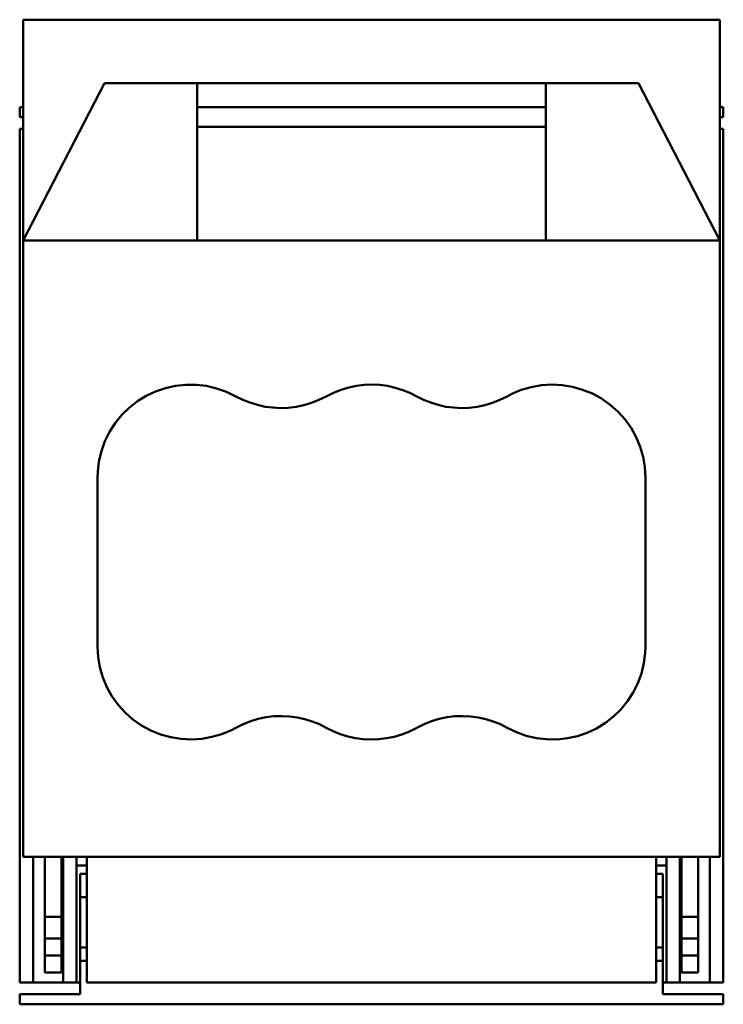
# Model space of a CAD drawing. Units: millimetres. Extents: x -9 to 201, y -202 to 92.
import ezdxf

# ---------------------------------------------------------------- set-up
doc = ezdxf.new("R2010")
doc.units = ezdxf.units.MM
doc.layers.add('bold', color=7, linetype='Continuous', lineweight=50)

# ---------------------------------------------------------------- blocks, each defined once
blk = doc.blocks.new('7_79138000_0_in_33602_0')
at = {"layer": 'bold'}
for p, q in [((-9, 66), (-8, 66)), ((-9, 63), (-9, 66)), ((44, 66), (148, 66)), ((200, 66), (201, 66)), ((201, 63), (201, 66)), ((-9, 63), (-8, 63)), ((200, 63), (201, 63))]:
    blk.add_line(p, q, dxfattribs=at)
blk = doc.blocks.new('8_79203000_0_in_33602_0')
at = {"layer": 'bold'}
for p, q in [((9, -163), (9, -199)), ((11, -163), (9, -163)), ((183, -163), (181, -163)), ((183, -199), (183, -163)), ((11, -170), (9, -170)), ((183, -170), (181, -170)), ((9, -185), (11, -185)), ((181, -185), (183, -185)), ((9, -189), (11, -189)), ((181, -189), (183, -189)), ((-9, -199), (9, -199)), ((-9, -202), (-9, -199)), ((183, -199), (201, -199)), ((201, -202), (201, -199)), ((-9, -202), (201, -202))]:
    blk.add_line(p, q, dxfattribs=at)
blk = doc.blocks.new('9_30860000_0_in_33602_0')
at = {"layer": 'bold'}
for p, q in [((-8, 92.1), (-8, -157.9)), ((-8, 92.1), (200, 92.1)), ((200, 92.1), (200, -157.9)), ((16.29, 73.1), (-8, 26.1)), ((16.29, 73.1), (175.71, 73.1)), ((44, 26.1), (44, 73.1)), ((148, 26.1), (148, 73.1)), ((175.71, 73.1), (200, 26.1)), ((44, 60.1), (148, 60.1)), ((200, 26.1), (-8, 26.1)), ((14.21, -44.68), (14.21, -95.11)), ((177.79, -95.11), (177.79, -44.68)), ((-8, -157.9), (200, -157.9)), ((-1.5, -192.5), (-1.5, -157.9)), ((3.5, -192.5), (3.5, -157.9)), ((188.5, -192.5), (188.5, -157.9)), ((193.5, -192.5), (193.5, -157.9)), ((3.5, -175.89), (-1.5, -175.89)), ((188.5, -175.89), (193.5, -175.89)), ((3.5, -182.39), (-1.5, -182.39)), ((188.5, -182.39), (193.5, -182.39)), ((3.5, -187.39), (-1.5, -187.39)), ((188.5, -187.39), (193.5, -187.39)), ((3.5, -192.5), (-1.5, -192.5)), ((188.5, -192.5), (193.5, -192.5))]:
    blk.add_line(p, q, dxfattribs=at)
for points in [[(55.5, -20.4), (52.71, -19.05), (49.78, -18.01), (46.77, -17.31), (43.69, -16.95), (40.58, -16.94), (37.49, -17.26), (34.48, -17.94), (31.55, -18.94), (28.75, -20.26), (26.12, -21.88), (23.67, -23.8), (21.47, -25.96), (19.5, -28.38), (17.81, -31.02), (16.43, -33.81), (15.37, -36.76), (14.65, -39.82), (14.27, -42.93), (14.21, -44.68)], [(109.5, -20.4), (107.45, -19.37), (105.33, -18.51), (103.07, -17.81), (100.77, -17.31), (98.49, -17.01), (96.2, -16.9), (93.84, -16.98), (91.49, -17.26), (89.19, -17.75), (86.93, -18.42), (84.67, -19.31), (82.5, -20.4)], [(177.79, -44.68), (177.61, -41.56), (177.08, -38.47), (176.21, -35.47), (175.01, -32.59), (173.49, -29.85), (171.68, -27.31), (169.59, -24.98), (167.24, -22.89), (164.68, -21.09), (161.93, -19.59), (159.02, -18.41), (156.01, -17.55), (152.94, -17.06), (149.83, -16.9), (146.72, -17.09), (143.68, -17.63), (140.7, -18.5), (137.86, -19.69), (136.5, -20.4)], [(55.5, -20.4), (57.55, -21.43), (59.67, -22.28), (61.93, -22.98), (64.23, -23.49), (66.51, -23.78), (68.8, -23.9), (71.16, -23.81), (73.51, -23.53), (75.81, -23.05), (78.07, -22.37), (80.33, -21.48), (82.5, -20.4)], [(109.5, -20.4), (111.55, -21.43), (113.67, -22.28), (115.93, -22.98), (118.23, -23.49), (120.51, -23.78), (122.8, -23.9), (125.16, -23.81), (127.51, -23.53), (129.81, -23.05), (132.07, -22.37), (134.33, -21.48), (136.5, -20.4)], [(14.21, -95.11), (14.39, -98.24), (14.92, -101.33), (15.79, -104.34), (17, -107.23), (18.52, -109.97), (20.34, -112.51), (22.44, -114.84), (24.8, -116.93), (27.37, -118.73), (30.13, -120.23), (33.04, -121.41), (36.06, -122.25), (39.13, -122.74), (42.24, -122.89), (45.34, -122.69), (48.37, -122.15), (51.33, -121.28), (54.17, -120.09), (55.5, -119.4)], [(136.5, -119.4), (139.28, -120.74), (142.2, -121.78), (145.21, -122.48), (148.28, -122.84), (151.38, -122.86), (154.46, -122.53), (157.47, -121.87), (160.39, -120.88), (163.17, -119.57), (165.81, -117.96), (168.25, -116.06), (170.46, -113.91), (172.43, -111.5), (174.13, -108.88), (175.52, -106.09), (176.6, -103.14), (177.33, -100.08), (177.72, -96.97), (177.79, -95.11)], [(82.5, -119.4), (80.46, -118.37), (78.34, -117.51), (76.09, -116.82), (73.79, -116.31), (71.52, -116.01), (69.23, -115.9), (66.88, -115.98), (64.54, -116.26), (62.22, -116.74), (59.95, -117.41), (57.68, -118.31), (55.5, -119.4)], [(136.5, -119.4), (134.46, -118.37), (132.34, -117.51), (130.09, -116.82), (127.79, -116.31), (125.52, -116.01), (123.23, -115.9), (120.88, -115.98), (118.54, -116.26), (116.22, -116.74), (113.95, -117.41), (111.68, -118.31), (109.5, -119.4)], [(82.5, -119.4), (84.54, -120.42), (86.66, -121.28), (88.91, -121.97), (91.21, -122.48), (93.48, -122.78), (95.76, -122.89), (98.12, -122.81), (100.46, -122.53), (102.78, -122.06), (105.05, -121.38), (107.32, -120.48), (109.5, -119.4)]]:
    blk.add_lwpolyline(points, dxfattribs=at)
blk = doc.blocks.new('10_79115000_0_in_33602_0')
at = {"layer": 'bold'}
for p, q in [((11, -157.896), (11, -195.5)), ((181, -157.896), (181, -195.5)), ((181, -195.5), (11, -195.5))]:
    blk.add_line(p, q, dxfattribs=at)
blk = doc.blocks.new('18_309690004_0_in_33602_0')
at = {"layer": 'bold'}
for p, q in [((-9, 59.5), (-8, 59.5)), ((-9, -195.5), (-9, 59.5)), ((200, 59.5), (201, 59.5)), ((201, -195.5), (201, 59.5)), ((-5, -195.5), (-5, -157.896)), ((4, -157.896), (4, -195.5)), ((8, -195.5), (8, -157.896)), ((184, -157.896), (184, -195.5)), ((188, -195.5), (188, -157.896)), ((197, -195.5), (197, -157.896)), ((8, -160.5), (11, -160.5)), ((181, -160.5), (184, -160.5)), ((-9, -195.5), (9, -195.5)), ((183, -195.5), (201, -195.5))]:
    blk.add_line(p, q, dxfattribs=at)

msp = doc.modelspace()

# ---------------------------------------------------------------- block references
for name in ['9_30860000_0_in_33602_0', '7_79138000_0_in_33602_0', '18_309690004_0_in_33602_0', '10_79115000_0_in_33602_0', '8_79203000_0_in_33602_0']:
    msp.add_blockref(name, (0, 0))

doc.saveas('drawing.dxf')
